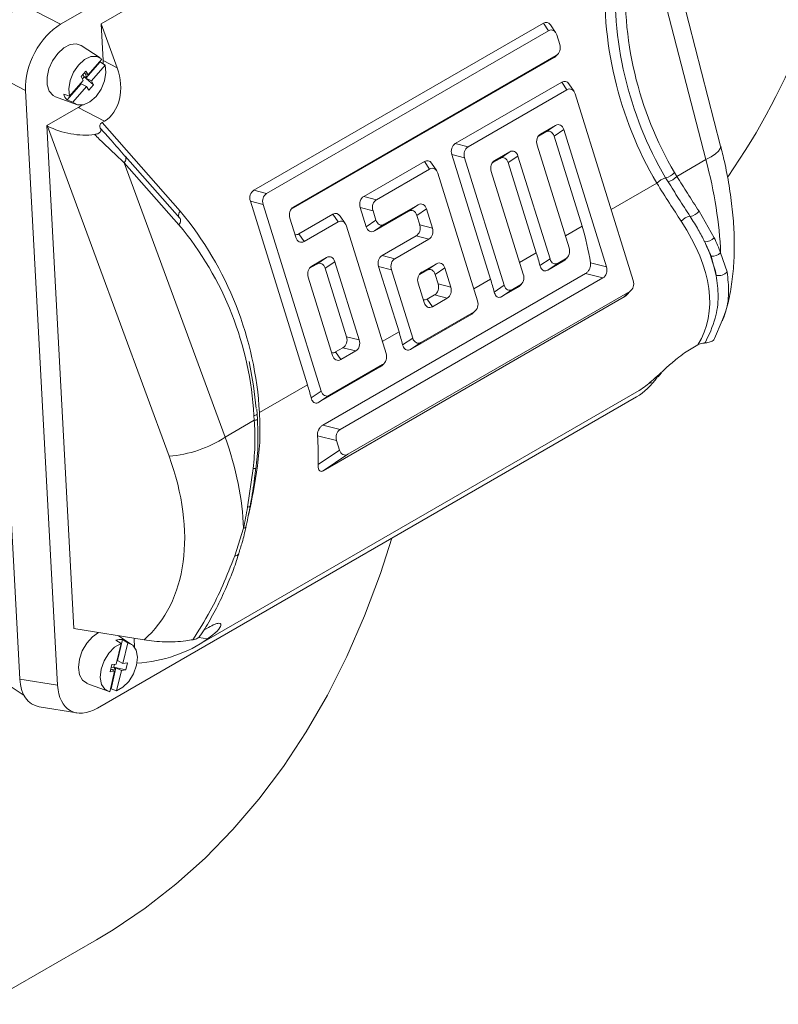
# Model space of a CAD drawing. Units: millimetres. Extents: x 5 to 415, y 5 to 292.
# Drawn here: x 282 to 287, y 150 to 156 of the extents above; entities that cross this region are included whole.
import ezdxf

# ---------------------------------------------------------------- set-up
doc = ezdxf.new("R2010")
doc.units = ezdxf.units.MM

msp = doc.modelspace()

# ---------------------------------------------------------------- linework, layer by layer
at = {"color": 7, "linetype": 'Continuous', "lineweight": 15}
for p, q in [((285.8846, 158.2967), (282.3669, 156.266)), ((285.6361, 158.0041), (282.6309, 156.2692)), ((286.6724, 155.4722), (286.1065, 157.6693)), ((286.5761, 155.3835), (286.0898, 157.2719)), ((282.1154, 156.3955), (282.3669, 156.266)), ((282.6438, 156.0306), (282.6309, 156.2692)), ((282.7363, 155.9829), (282.6309, 156.2692)), ((285.5161, 156.2735), (283.6277, 155.1834)), ((285.5499, 156.2239), (285.5161, 156.2735)), ((285.5961, 156.2127), (285.5624, 156.2623)), ((285.5499, 156.2239), (283.7109, 155.1623)), ((285.6229, 156.1351), (285.6038, 156.1965)), ((282.6241, 156.0479), (282.5015, 156.1277)), ((285.5961, 156.057), (285.61, 156.0712)), ((282.6244, 156.0211), (282.5321, 155.9148)), ((282.5457, 155.9358), (282.6352, 156.0389)), ((282.6244, 156.0211), (282.6232, 156.025)), ((282.6438, 156.0306), (282.7363, 155.9829)), ((283.8715, 155.0595), (285.5859, 156.0492)), ((283.8854, 155.0736), (285.5999, 156.0633)), ((285.5859, 156.0492), (285.5999, 156.0633)), ((282.1387, 155.8354), (281.8872, 155.9649)), ((282.1005, 151.9951), (281.8872, 155.9649)), ((282.5315, 155.9612), (282.5003, 155.9252)), ((282.5123, 155.939), (282.5208, 155.9237)), ((282.5457, 155.9358), (282.5205, 155.9485)), ((282.5359, 155.9265), (282.5247, 155.9464)), ((282.5315, 155.9612), (282.5457, 155.9358)), ((282.5674, 155.897), (282.6569, 156.0001)), ((282.4086, 155.7725), (282.5009, 155.8788)), ((282.5145, 155.8998), (282.425, 155.7968)), ((282.5009, 155.8788), (282.499, 155.8821)), ((282.5003, 155.9252), (282.5145, 155.8998)), ((282.5009, 155.8788), (282.5362, 155.8611)), ((282.5208, 155.9237), (282.5088, 155.9099)), ((282.5359, 155.9265), (282.5208, 155.9237)), ((282.5816, 155.8717), (282.5208, 155.9237)), ((282.5296, 155.9193), (282.5208, 155.9237)), ((282.5359, 155.9265), (282.5296, 155.9193)), ((282.5321, 155.9148), (282.5296, 155.9193)), ((282.5674, 155.897), (282.5321, 155.9148)), ((282.5674, 155.897), (282.5816, 155.8717)), ((285.6359, 155.8886), (284.9417, 155.4878)), ((285.6697, 155.839), (285.6359, 155.8886)), ((285.716, 155.8278), (285.6822, 155.8774)), ((282.1387, 155.8354), (282.3472, 151.9546)), ((282.5362, 155.8611), (282.4467, 155.758)), ((282.5362, 155.8611), (282.5503, 155.8357)), ((282.5816, 155.8717), (282.5503, 155.8357)), ((285.6697, 155.839), (285.0249, 155.4667)), ((286.1022, 154.5953), (285.7236, 155.8116)), ((282.3332, 155.7935), (282.4705, 155.7426)), ((282.2766, 155.6051), (282.4808, 155.723)), ((282.6536, 155.6341), (282.4808, 155.723)), ((282.6376, 155.6248), (282.6536, 155.6341)), ((282.6376, 155.6248), (283.147, 155.0474)), ((282.4528, 152.3254), (282.2766, 155.6051)), ((282.2766, 155.6051), (282.2816, 155.6026)), ((283.0743, 153.4483), (282.2816, 155.6026)), ((285.4841, 155.5363), (285.5318, 155.5638)), ((285.498, 155.5504), (285.5951, 155.6065)), ((285.5318, 155.5638), (285.5951, 155.6065)), ((285.649, 155.5791), (285.5856, 155.5364)), ((285.649, 155.5791), (285.9276, 154.684)), ((285.498, 155.5504), (285.4841, 155.5363)), ((285.5856, 155.5364), (285.7685, 154.9488)), ((284.9417, 155.4878), (285.0249, 155.4667)), ((285.1995, 155.3781), (285.2966, 155.4341)), ((285.2332, 155.3914), (285.2966, 155.4341)), ((285.6838, 154.8079), (285.475, 155.4786)), ((282.7824, 155.3626), (283.4408, 153.5735)), ((283.1387, 154.9587), (282.7824, 155.3626)), ((282.7885, 155.4051), (282.7865, 155.407)), ((283.1449, 155.0011), (282.7885, 155.4051)), ((284.7403, 155.3715), (284.3446, 155.1431)), ((284.774, 155.3219), (284.7403, 155.3715)), ((284.9187, 155.416), (285.1714, 154.6041)), ((285.0019, 155.395), (284.9187, 155.416)), ((285.0019, 155.395), (285.2607, 154.5636)), ((285.1856, 155.3639), (285.2332, 155.3914)), ((285.1995, 155.3781), (285.1856, 155.3639)), ((285.3505, 155.4067), (285.2871, 155.364)), ((285.2871, 155.364), (285.47, 154.7765)), ((285.3505, 155.4067), (285.5593, 154.736)), ((286.5761, 155.3835), (286.3865, 155.2741)), ((284.774, 155.3219), (284.4278, 155.122)), ((284.8203, 155.3107), (284.7865, 155.3603)), ((285.3852, 154.6355), (285.1765, 155.3063)), ((286.3712, 155.2985), (286.3865, 155.2741)), ((285.0867, 154.4632), (284.8279, 155.2945)), ((286.3292, 155.2391), (286.3135, 155.2643)), ((283.6277, 155.1834), (283.7109, 155.1623)), ((283.6046, 155.1116), (283.9772, 153.9147)), ((283.6879, 155.0905), (283.6046, 155.1116)), ((284.3446, 155.1431), (284.4278, 155.122)), ((283.6879, 155.0905), (284.0665, 153.8742)), ((283.8854, 155.0736), (283.8715, 155.0595)), ((284.3216, 155.0713), (284.3606, 154.9461)), ((284.4048, 155.0503), (284.3216, 155.0713)), ((284.4048, 155.0503), (284.4239, 154.9888)), ((284.4144, 154.9188), (284.6361, 155.0467)), ((284.4778, 154.9615), (284.6995, 155.0894)), ((284.6361, 155.0467), (284.6995, 155.0894)), ((284.7534, 155.062), (284.69, 155.0193)), ((284.7534, 155.062), (284.7923, 154.9368)), ((286.5316, 155.0468), (286.6299, 154.8737)), ((283.9014, 154.8766), (283.8624, 155.0018)), ((284.1431, 155.0268), (283.9215, 154.8989)), ((284.1769, 154.9772), (283.9553, 154.8492)), ((284.1769, 154.9772), (284.1431, 155.0268)), ((284.2232, 154.966), (284.1894, 155.0156)), ((284.3606, 154.9461), (284.4239, 154.9888)), ((284.69, 155.0193), (284.7091, 154.9579)), ((284.4896, 154.1185), (284.2308, 154.9498)), ((284.4778, 154.9615), (284.4144, 154.9188)), ((284.7091, 154.9579), (284.7923, 154.9368)), ((283.9215, 154.8989), (283.9553, 154.8492)), ((284.6861, 154.8861), (284.4644, 154.7582)), ((284.7693, 154.8651), (284.5477, 154.7371)), ((284.7693, 154.8651), (284.6861, 154.8861)), ((284.1024, 154.7447), (284.0052, 154.6886)), ((284.039, 154.702), (284.1024, 154.7447)), ((284.4644, 154.7582), (284.5477, 154.7371)), ((285.4938, 154.6919), (285.5593, 154.736)), ((285.5444, 154.6623), (285.6457, 154.7208)), ((285.6131, 154.7086), (285.6608, 154.7361)), ((285.6457, 154.7208), (285.6608, 154.7361)), ((285.6559, 154.7287), (285.6709, 154.744)), ((286.6441, 154.6283), (286.6103, 154.753)), ((286.6722, 154.7756), (286.7145, 154.6522)), ((284.039, 154.702), (283.9913, 154.6745)), ((284.0052, 154.6886), (283.9913, 154.6745)), ((284.1562, 154.7173), (284.0929, 154.6746)), ((284.2318, 154.2282), (284.0929, 154.6746)), ((284.315, 154.2072), (284.1562, 154.7173)), ((284.4414, 154.6864), (284.5743, 154.2594)), ((284.5246, 154.6653), (284.4414, 154.6864)), ((284.5246, 154.6653), (284.6636, 154.2189)), ((284.7559, 154.6618), (284.7083, 154.6343)), ((284.8193, 154.7045), (284.7222, 154.6484)), ((284.7559, 154.6618), (284.8193, 154.7045)), ((284.8732, 154.6771), (284.8098, 154.6344)), ((284.9122, 154.5519), (284.8732, 154.6771)), ((285.6131, 154.7086), (285.5444, 154.6623)), ((285.8231, 154.7104), (285.9276, 154.684)), ((283.9822, 154.6169), (284.141, 154.1067)), ((285.7909, 154.641), (284.0765, 153.6513)), ((285.9046, 154.6122), (284.1902, 153.6225)), ((284.7222, 154.6484), (284.7083, 154.6343)), ((284.8289, 154.5729), (284.8098, 154.6344)), ((285.9046, 154.6122), (285.7909, 154.641)), ((284.6992, 154.5766), (284.7381, 154.4514)), ((284.8289, 154.5729), (284.9122, 154.5519)), ((285.1953, 154.5196), (285.2607, 154.5636)), ((285.2459, 154.49), (285.3471, 154.5484)), ((285.3146, 154.5363), (285.2459, 154.49)), ((285.3146, 154.5363), (285.3622, 154.5638)), ((285.3471, 154.5484), (285.3622, 154.5638)), ((285.3573, 154.5564), (285.3723, 154.5716)), ((286.0544, 154.4959), (286.0893, 154.5314)), ((284.0806, 153.3544), (286.0441, 154.4879)), ((284.2402, 153.4619), (286.0792, 154.5235)), ((284.7583, 154.4737), (284.8059, 154.5012)), ((284.7583, 154.4737), (284.792, 154.424)), ((284.792, 154.424), (284.8891, 154.4801)), ((284.8891, 154.4801), (284.8059, 154.5012)), ((286.0441, 154.4879), (286.0792, 154.5235)), ((285.0588, 154.384), (285.0738, 154.3993)), ((284.6488, 154.1453), (285.0486, 154.3761)), ((284.7175, 154.1916), (285.0637, 154.3914)), ((285.0486, 154.3761), (285.0637, 154.3914)), ((286.6816, 154.3337), (286.6323, 154.216)), ((284.2318, 154.2282), (284.315, 154.2072)), ((284.5981, 154.1748), (284.6636, 154.2189)), ((284.1611, 154.129), (284.2088, 154.1565)), ((284.292, 154.1354), (284.2088, 154.1565)), ((284.7175, 154.1916), (284.6488, 154.1453)), ((286.5243, 154.1755), (286.4806, 154.1503)), ((284.1611, 154.129), (284.1949, 154.0793)), ((284.1949, 154.0793), (284.292, 154.1354)), ((284.0516, 153.8006), (284.4515, 154.0314)), ((284.1204, 153.8468), (284.4666, 154.0467)), ((284.4515, 154.0314), (284.4666, 154.0467)), ((284.4617, 154.0393), (284.4767, 154.0546)), ((286.2655, 153.9668), (286.2573, 153.9702)), ((286.2633, 153.9755), (286.2655, 153.9668)), ((286.2655, 153.9668), (286.2867, 153.9938)), ((283.9772, 153.9147), (283.6639, 153.7338)), ((286.2024, 153.92), (286.2212, 153.9295)), ((282.6065, 151.8054), (286.1242, 153.8362)), ((283.262, 152.2163), (286.1408, 153.8781)), ((284.001, 153.8301), (284.0665, 153.8742)), ((284.1204, 153.8468), (284.0516, 153.8006)), ((283.6491, 153.7223), (283.6458, 153.7568)), ((283.6304, 153.683), (283.6281, 153.7149)), ((283.6512, 153.6895), (283.649, 153.7223)), ((283.6304, 153.683), (283.4408, 153.5735)), ((284.0765, 153.6513), (284.1902, 153.6225)), ((284.1672, 153.5507), (284.0427, 153.5822)), ((284.1672, 153.5507), (284.1863, 153.4893)), ((284.0464, 153.395), (284.1863, 153.4893)), ((284.2402, 153.4619), (284.0806, 153.3544)), ((283.5866, 153.1168), (283.623, 153.3677)), ((283.5757, 152.9878), (283.5758, 152.9883)), ((283.5028, 152.7981), (283.5597, 152.9787)), ((282.9111, 152.2502), (282.4528, 152.3254)), ((283.3319, 152.3326), (283.3006, 152.3145)), ((282.7299, 152.093), (282.7608, 152.2264)), ((282.7703, 152.2532), (282.7385, 152.1156)), ((282.8297, 152.2216), (282.7434, 152.2777)), ((282.7738, 152.0978), (282.8046, 152.2313)), ((282.8494, 152.2021), (282.8463, 152.2608)), ((282.6905, 152.0433), (282.7012, 152.0899)), ((282.7299, 152.093), (282.7012, 152.0899)), ((282.7139, 152.0729), (282.7182, 152.0917)), ((282.735, 152.1152), (282.7385, 152.1156)), ((282.7385, 152.1156), (282.7738, 152.0978)), ((282.8025, 152.101), (282.7738, 152.0978)), ((282.7917, 152.0544), (282.8025, 152.101)), ((282.7191, 152.0464), (282.6883, 151.913)), ((282.7191, 152.0464), (282.6905, 152.0433)), ((282.7191, 152.0464), (282.6941, 152.059)), ((282.6959, 151.9314), (282.7277, 152.069)), ((282.7139, 152.0729), (282.6969, 152.071)), ((282.6987, 152.0567), (282.7205, 152.0591)), ((282.7917, 152.0544), (282.7139, 152.0729)), ((282.7205, 152.0591), (282.7139, 152.0729)), ((282.7227, 152.0684), (282.7139, 152.0729)), ((282.7205, 152.0591), (282.7227, 152.0684)), ((282.7227, 152.0684), (282.7277, 152.069)), ((282.763, 152.0512), (282.7277, 152.069)), ((282.763, 152.0512), (282.7322, 151.9178)), ((282.7917, 152.0544), (282.763, 152.0512)), ((281.9864, 151.9843), (282.1285, 151.8873)), ((282.1005, 151.9951), (282.3472, 151.9546)), ((282.5388, 151.9672), (282.676, 151.9162)), ((282.6923, 151.9302), (282.6959, 151.9314)), ((282.2266, 151.8149), (282.4733, 151.7744)), ((270.8628, 143.5185), (282.6008, 150.2947))]:
    msp.add_line(p, q, dxfattribs=at)
at = {"color": 8, "linetype": 'Continuous', "lineweight": 15}
for p, q in [((286.2558, 155.2301), (285.9581, 155.0582)), ((285.7685, 154.9488), (285.6595, 154.8859)), ((285.47, 154.7765), (285.361, 154.7135)), ((285.1714, 154.6041), (285.0624, 154.5412)), ((284.5743, 154.2594), (284.4653, 154.1965)), ((283.3261, 152.2573), (283.2679, 152.2669))]:
    msp.add_line(p, q, dxfattribs=at)
at = {"color": 7, "linetype": 'Continuous', "lineweight": 15, "flags": 128}
for points in [[(282.5015, 156.1277), (282.4684, 156.1391), (282.4286, 156.134), (282.3871, 156.1122), (282.3478, 156.076), (282.3146, 156.0288), (282.2909, 155.9753), (282.2788, 155.9207), (282.2796, 155.8704), (282.2932, 155.8292)], [(282.6352, 156.0389), (282.6038, 156.0566), (282.565, 156.0557), (282.5233, 156.0363), (282.4837, 156.0006), (282.4509, 155.9529), (282.4287, 155.8988), (282.4197, 155.8446), (282.425, 155.7968)], [(282.6569, 156.0001), (282.641, 156.0104), (282.6244, 156.0211)], [(282.4467, 155.758), (282.4781, 155.7402), (282.5169, 155.7411), (282.5585, 155.7606), (282.5981, 155.7962), (282.631, 155.844), (282.6532, 155.8981), (282.6622, 155.9523), (282.6569, 156.0001)], [(282.2932, 155.8292), (282.3183, 155.8012), (282.3332, 155.7935)], [(282.425, 155.7968), (282.4064, 155.8039), (282.3869, 155.8113)], [(282.4467, 155.758), (282.4281, 155.7651), (282.4086, 155.7725)], [(283.5965, 154.0659), (283.6253, 153.9081), (283.6431, 153.7598)], [(282.6008, 150.2947), (282.7089, 150.3597), (282.9184, 150.5009), (283.1185, 150.6571), (283.309, 150.8279), (283.4896, 151.0131), (283.6599, 151.2123), (283.8198, 151.4253), (283.9688, 151.6517), (284.1068, 151.8911), (284.2336, 152.1432), (284.3489, 152.4075), (284.4526, 152.6837), (284.5276, 152.9144)], [(282.6138, 152.299), (282.5742, 152.271), (282.5373, 152.2293), (282.508, 152.1786), (282.4894, 152.124), (282.4831, 152.0706), (282.4898, 152.0239), (282.5089, 151.9883), (282.5384, 151.9674), (282.5388, 151.9672)], [(282.7608, 152.2264), (282.7192, 152.2029), (282.6808, 152.164), (282.6501, 152.1142), (282.6308, 152.0594), (282.6252, 152.0062), (282.6338, 151.9607), (282.6557, 151.9284), (282.6883, 151.913)], [(282.7608, 152.2264), (282.744, 152.2372), (282.7264, 152.2484)], [(282.7322, 151.9178), (282.7738, 151.9413), (282.8122, 151.9803), (282.8428, 152.03), (282.8621, 152.0848), (282.8678, 152.138), (282.8592, 152.1835), (282.8372, 152.2158), (282.8046, 152.2313)], [(282.8046, 152.2313), (282.7879, 152.242), (282.7703, 152.2532)], [(282.7322, 151.9178), (282.7145, 151.9244), (282.6959, 151.9314)]]:
    msp.add_lwpolyline(points, dxfattribs=at)
at = {"color": 8, "linetype": 'Continuous', "lineweight": 15, "flags": 128}
for points in [[(286.6724, 155.4722), (286.6728, 155.47), (286.6703, 155.4552), (286.6589, 155.4387), (286.639, 155.4208), (286.6111, 155.4023), (286.5761, 155.3835)], [(282.7824, 155.3626), (282.7865, 155.3694), (282.7897, 155.3762), (282.7918, 155.3827), (282.7929, 155.3888), (282.7929, 155.3944), (282.7918, 155.3994), (282.7897, 155.4036), (282.7885, 155.4051)], [(283.1387, 154.9587), (283.1428, 154.9655), (283.146, 154.9722), (283.1481, 154.9787), (283.1492, 154.9849), (283.1492, 154.9905), (283.1482, 154.9954), (283.146, 154.9997), (283.1449, 155.0011)], [(283.623, 153.3677), (283.6289, 153.368), (283.6338, 153.3685), (283.6375, 153.3693), (283.64, 153.3703), (283.6413, 153.3716), (283.6414, 153.372)], [(283.5866, 153.1168), (283.5923, 153.1177), (283.5969, 153.119), (283.6004, 153.1207), (283.6026, 153.1226), (283.6035, 153.1248)], [(283.5597, 152.9787), (283.5651, 152.98), (283.5695, 152.9817), (283.5729, 152.9838), (283.575, 152.9862), (283.5757, 152.9878)]]:
    msp.add_lwpolyline(points, dxfattribs=at)
at = {"color": 7, "linetype": 'Continuous', "lineweight": 15}
for centre, radius, start, end in [((283.1027, 157.8), 4.4124, 325.07838, 353.13285), ((288.3866, 156.4801), 2.4704, 176.07083, 210.3975), ((288.3877, 156.4811), 2.4047, 176.07083, 210.3975), ((288.3888, 156.482), 2.3391, 176.07083, 210.3975), ((282.4757, 155.8356), 0.0921, 195.26825, 223.19816), ((286.2817, 155.3838), 0.1237, 284.91045, 316.36157), ((286.3454, 155.1448), 0.1237, 104.91045, 136.36157), ((286.2972, 155.356), 0.1212, 285.31777, 317.47395), ((281.4187, 153.6088), 2.2487, 3.18718, 39.77265), ((286.4607, 155.1033), 0.0907, 278.08125, 321.47825), ((286.484, 154.9249), 0.0893, 96.80198, 140.59629), ((281.5022, 153.5965), 2.1292, 3.18718, 39.77265), ((286.569, 154.9305), 0.0833, 269.44768, 317.01223), ((286.6162, 154.833), 0.0802, 265.77263, 314.31223), ((286.6595, 154.6984), 0.0718, 257.608, 319.97205), ((283.0103, 154.2343), 0.7886, 274.65822, 303.08425), ((282.7579, 152.1637), 0.0903, 82.1028, 110.40067)]:
    msp.add_arc(centre, radius, start, end, dxfattribs=at)
at = {"color": 8, "linetype": 'Continuous', "lineweight": 15}
for centre, radius, start, end in [((283.1756, 155.0208), 0.039, 137.05717, 198.91403), ((283.6281, 153.7485), 0.0335, 270.03372, 308.74349), ((283.631, 153.7181), 0.0351, 269.03755, 305.60672), ((283.5051, 152.8239), 0.0259, 264.76718, 334.0708)]:
    msp.add_arc(centre, radius, start, end, dxfattribs=at)
at = {"color": 7, "linetype": 'Continuous', "lineweight": 15}
for centre, major_axis, ratio, start_param, end_param in [((282.139, 156.101), (0.1567, 0.313), 0.631809, 0.763902, 2.30454), ((282.3905, 155.9715), (0.1567, 0.313), 0.631809, 0.763902, 2.30454), ((285.5265, 156.2083), (0.0134, 0.0699), 0.648022, 5.710324, 6.79461), ((285.5603, 156.1587), (0.0134, 0.0699), 0.648022, 5.403383, 6.79461), ((285.5727, 156.1189), (-0.0168, 0.0599), 0.847471, 3.355363, 4.746589), ((282.4639, 155.9334), (0.1119, 0.2236), 0.631809, 5.358565, 5.446133), ((285.5588, 156.1047), (-0.0168, 0.0599), 0.847471, 3.355363, 3.594039), ((282.5539, 155.887), (-0.0529, 0.2706), 0.732889, 3.38797, 4.928608), ((285.6464, 155.8234), (0.0134, 0.0699), 0.648022, 5.710324, 6.79461), ((285.6801, 155.7738), (0.0134, 0.0699), 0.648022, 5.403383, 6.79461), ((282.4639, 155.9334), (0.1119, 0.2236), 0.631809, 3.905495, 4.040682), ((282.6983, 155.5974), (0.0768, -0.0065), 0.496584, 2.522429, 3.517141), ((285.6056, 155.5413), (0.0134, 0.0699), 0.648022, 5.403383, 6.79461), ((282.4503, 155.7509), (0.3257, -0.0756), 0.593734, 4.310383, 5.284737), ((285.5422, 155.4986), (0.0134, 0.0699), 0.648022, 5.403383, 6.79461), ((285.5252, 155.4949), (-0.0168, 0.0599), 0.847471, 0.21377, 1.604997), ((284.9689, 155.4323), (-0.0168, 0.0599), 0.847471, 0.21377, 1.604997), ((285.0521, 155.4112), (-0.0168, 0.0599), 0.847471, 0.21377, 1.604997), ((285.307, 155.3689), (0.0134, 0.0699), 0.648022, 5.403383, 6.79461), ((284.7507, 155.3063), (0.0134, 0.0699), 0.648022, 5.710324, 6.79461), ((285.2266, 155.3225), (-0.0168, 0.0599), 0.847471, 0.21377, 1.604997), ((285.2436, 155.3262), (0.0134, 0.0699), 0.648022, 5.403383, 6.79461), ((285.5728, 155.5709), (-0.7473, 1.6732), 0.483062, 4.016679, 4.390212), ((284.7845, 155.2567), (0.0134, 0.0699), 0.648022, 5.403383, 6.79461), ((283.6548, 155.1278), (-0.0168, 0.0599), 0.847471, 0.21377, 1.604997), ((283.738, 155.1068), (-0.0168, 0.0599), 0.847471, 0.21377, 1.604997), ((284.3717, 155.0876), (-0.0168, 0.0599), 0.847471, 0.21377, 1.604997), ((284.455, 155.0665), (-0.0168, 0.0599), 0.847471, 0.21377, 1.604997), ((283.9126, 155.0181), (-0.0168, 0.0599), 0.847471, 0.21377, 1.604997), ((284.6465, 154.9815), (0.0134, 0.0699), 0.648022, 5.403383, 6.79461), ((284.7099, 155.0242), (0.0134, 0.0699), 0.648022, 5.403383, 6.79461), ((284.1536, 154.9616), (0.0134, 0.0699), 0.648022, 5.710324, 6.79461), ((284.1873, 154.912), (0.0134, 0.0699), 0.648022, 5.403383, 6.79461), ((284.4674, 155.0266), (0.0134, 0.0699), 0.648022, 2.261791, 3.653017), ((284.7165, 155.0766), (1.8373, -0.8463), 0.495508, 6.221233, 6.955612), ((284.404, 154.9839), (0.0134, 0.0699), 0.648022, 2.261791, 3.653017), ((284.6589, 154.9417), (-0.0168, 0.0599), 0.847471, 3.355363, 4.746589), ((284.7422, 154.9206), (-0.0168, 0.0599), 0.847471, 3.355363, 4.746589), ((284.0581, 154.6965), (1.6443, -0.8028), 0.85245, 0.528779, 0.676987), ((283.9111, 154.964), (0.0134, 0.0699), 0.648022, 3.100787, 3.653017), ((283.9448, 154.9144), (0.0134, 0.0699), 0.648022, 2.261791, 3.653017), ((284.7361, 155.1217), (1.8729, -0.8951), 0.501211, 0.371348, 0.548376), ((284.7947, 155.0878), (1.8264, -0.8728), 0.501211, 0.493671, 0.570199), ((284.8142, 155.133), (1.8618, -0.9219), 0.506642, 0.499572, 0.576101), ((285.6336, 154.7916), (-0.0168, 0.0599), 0.847471, 3.355363, 4.746589), ((284.1128, 154.6795), (0.0134, 0.0699), 0.648022, 5.403383, 6.79461), ((284.4916, 154.7026), (-0.0168, 0.0599), 0.847471, 0.21377, 1.604997), ((284.5748, 154.6816), (-0.0168, 0.0599), 0.847471, 0.21377, 1.604997), ((283.7596, 154.5241), (1.6443, -0.8028), 0.85245, 0.624185, 0.676987), ((285.6027, 154.7738), (0.0134, 0.0699), 0.648022, 2.261791, 3.653017), ((284.0324, 154.6331), (-0.0168, 0.0599), 0.847471, 0.21377, 1.604997), ((284.0494, 154.6368), (0.0134, 0.0699), 0.648022, 5.403383, 6.79461), ((284.7663, 154.5966), (0.0134, 0.0699), 0.648022, 5.403383, 6.79461), ((284.8297, 154.6393), (0.0134, 0.0699), 0.648022, 5.403383, 6.79461), ((285.8775, 154.6677), (-0.0168, 0.0599), 0.847471, 3.355363, 4.746589), ((284.7493, 154.5929), (-0.0168, 0.0599), 0.847471, 0.21377, 1.604997), ((283.461, 154.3518), (1.6443, -0.8028), 0.85245, 0.624185, 0.676987), ((285.3351, 154.6193), (-0.0168, 0.0599), 0.847471, 3.355363, 4.746589), ((286.052, 154.5791), (-0.0168, 0.0599), 0.847471, 3.355363, 4.746589), ((284.7788, 154.5567), (-0.0168, 0.0599), 0.847471, 3.355363, 4.746589), ((284.862, 154.5356), (-0.0168, 0.0599), 0.847471, 3.355363, 4.746589), ((285.3042, 154.6014), (0.0134, 0.0699), 0.648022, 2.261791, 3.653017), ((284.7478, 154.5389), (0.0134, 0.0699), 0.648022, 3.100787, 3.653017), ((285.0365, 154.4469), (-0.0168, 0.0599), 0.847471, 3.355363, 4.746589), ((284.7816, 154.4892), (0.0134, 0.0699), 0.648022, 2.261791, 3.653017), ((284.1816, 154.212), (-0.0168, 0.0599), 0.847471, 3.355363, 4.746589), ((284.2649, 154.1909), (-0.0168, 0.0599), 0.847471, 3.355363, 4.746589), ((282.8639, 154.0071), (1.6443, -0.8028), 0.85245, 0.624185, 0.676987), ((284.707, 154.2567), (0.0134, 0.0699), 0.648022, 2.261791, 3.653017), ((284.1507, 154.1941), (0.0134, 0.0699), 0.648022, 3.100787, 3.653017), ((284.1845, 154.1445), (0.0134, 0.0699), 0.648022, 2.261791, 3.653017), ((284.4394, 154.1022), (-0.0168, 0.0599), 0.847471, 3.355363, 4.746589), ((286.1006, 154.1307), (0.1567, 0.313), 0.631809, 3.905495, 4.491002), ((282.2668, 153.6624), (1.6443, -0.8028), 0.85245, 0.624185, 0.676987), ((285.4099, 155.4769), (-0.6896, 1.6194), 0.463918, 3.197917, 3.26163), ((284.1099, 153.912), (0.0134, 0.0699), 0.648022, 2.261791, 3.653017), ((282.0801, 153.5546), (-1.132, 1.4445), 0.66026, 3.872989, 4.246522), ((282.2668, 153.6624), (1.6443, -0.8028), 0.85245, 0.353864, 0.470503), ((284.2173, 153.567), (-0.0168, 0.0599), 0.847471, 0.21377, 1.604997), ((281.908, 153.4155), (-0.9889, 1.1776), 0.674154, 3.159761, 4.221458), ((284.2298, 153.5271), (0.0134, 0.0699), 0.648022, 2.261791, 3.653017), ((282.8387, 153.9926), (-0.0346, 2.0373), 0.399663, 4.184759, 4.261288), ((282.243, 153.6486), (-1.1348, 1.3514), 0.674154, 2.688806, 3.086696), ((282.3513, 152.1492), (0.1628, 0.3219), 0.594906, 2.339255, 3.32711), ((282.598, 152.1087), (0.1628, 0.3219), 0.594906, 2.339255, 3.879893)]:
    msp.add_ellipse(centre, major_axis=major_axis, ratio=ratio, start_param=start_param, end_param=end_param, dxfattribs=at)
at = {"color": 8, "linetype": 'Continuous', "lineweight": 15}
msp.add_ellipse((282.9365, 154.049), major_axis=(0.0138, 1.9789), ratio=0.385298, start_param=4.194586, end_param=4.373375, dxfattribs=at)
at = {"color": 7, "linetype": 'Continuous', "lineweight": 15}
for points, knots in [([(282.5889, 155.5474), (282.5959, 155.5488), (282.6083, 155.5512), (282.6224, 155.5592), (282.6298, 155.5688), (282.6309, 155.5795), (282.6274, 155.5861), (282.6256, 155.5895)], [0, 0, 0, 0, 0.2491044, 0.4476385, 0.6474137, 0.8195366, 1, 1, 1, 1]), ([(282.6256, 155.5895), (282.6491, 155.5627), (282.7034, 155.5006), (282.7564, 155.4409), (282.7865, 155.407)], [0, 0, 0, 0, 0.4314487, 1, 1, 1, 1]), ([(282.7824, 155.3626), (282.7285, 155.4127), (282.6649, 155.4718), (282.599, 155.5374), (282.5889, 155.5474)], [0, 0, 0, 0, 0.847614, 1, 1, 1, 1]), ([(286.6842, 154.3328), (286.6889, 154.3445), (286.7084, 154.3937), (286.7311, 154.4894), (286.7526, 154.6201), (286.7623, 154.7602), (286.7615, 154.9068), (286.7502, 155.0582), (286.7288, 155.2131), (286.7022, 155.3516), (286.6807, 155.4384), (286.6724, 155.4722)], [0, 0, 0, 0, 0.0382349, 0.1609562, 0.2871476, 0.4149171, 0.5424771, 0.6692121, 0.7950317, 0.9200663, 1, 1, 1, 1]), ([(286.4735, 155.0135), (286.4487, 155.0516), (286.4022, 155.1231), (286.3524, 155.2022), (286.3292, 155.2391)], [0, 0, 0, 0, 0.5330811, 1, 1, 1, 1]), ([(286.3865, 155.2741), (286.4099, 155.237), (286.4599, 155.1575), (286.5067, 155.0853), (286.5316, 155.0468)], [0, 0, 0, 0, 0.4668295, 1, 1, 1, 1]), ([(286.415, 154.9815), (286.3897, 155.0204), (286.3387, 155.0984), (286.2836, 155.1861), (286.2558, 155.2301)], [0, 0, 0, 0, 0.497147, 1, 1, 1, 1]), ([(286.5682, 154.8472), (286.555, 154.8736), (286.527, 154.929), (286.4919, 154.9844), (286.4735, 155.0135)], [0, 0, 0, 0, 0.475129, 1, 1, 1, 1]), ([(285.6556, 154.7289), (285.655, 154.7281), (285.6521, 154.7245), (285.6485, 154.7224), (285.6457, 154.7208)], [0, 0, 0, 0, 0.217006, 1, 1, 1, 1]), ([(285.5444, 154.6623), (285.5401, 154.6603), (285.5313, 154.6563), (285.5181, 154.6579), (285.507, 154.6652), (285.4986, 154.6768), (285.4954, 154.6868), (285.4938, 154.6919)], [0, 0, 0, 0, 0.207753, 0.416363, 0.609762, 0.802049, 1, 1, 1, 1]), ([(285.7909, 154.641), (285.7958, 154.6445), (285.8056, 154.6514), (285.8169, 154.6682), (285.8232, 154.687), (285.8242, 154.7013), (285.8233, 154.7087), (285.8231, 154.7104)], [0, 0, 0, 0, 0.247482, 0.495866, 0.722987, 0.932668, 1, 1, 1, 1]), ([(286.5711, 154.1876), (286.5962, 154.2404), (286.6412, 154.3351), (286.6617, 154.4862), (286.6498, 154.5825), (286.6441, 154.6283)], [0, 0, 0, 0, 0.398223, 0.713932, 1, 1, 1, 1]), ([(285.3571, 154.5566), (285.3564, 154.5558), (285.3536, 154.5522), (285.35, 154.5501), (285.3471, 154.5484)], [0, 0, 0, 0, 0.217006, 1, 1, 1, 1]), ([(285.2459, 154.49), (285.2415, 154.488), (285.2328, 154.484), (285.2196, 154.4855), (285.2085, 154.4928), (285.2, 154.5045), (285.1969, 154.5145), (285.1953, 154.5196)], [0, 0, 0, 0, 0.207753, 0.416363, 0.609762, 0.802049, 1, 1, 1, 1]), ([(286.0544, 154.496), (286.0516, 154.4934), (286.0482, 154.4903), (286.0447, 154.4882), (286.0441, 154.4879)], [0, 0, 0, 0, 0.836496, 1, 1, 1, 1]), ([(285.0585, 154.3842), (285.0579, 154.3834), (285.055, 154.3798), (285.0514, 154.3777), (285.0486, 154.3761)], [0, 0, 0, 0, 0.217006, 1, 1, 1, 1]), ([(286.6323, 154.216), (286.6312, 154.2133), (286.6289, 154.2078), (286.6187, 154.1998), (286.605, 154.1937), (286.5894, 154.1896), (286.578, 154.1881), (286.5718, 154.1877), (286.5711, 154.1876)], [0, 0, 0, 0, 0.208726, 0.418757, 0.604736, 0.779715, 0.972336, 1, 1, 1, 1]), ([(284.6488, 154.1453), (284.6444, 154.1433), (284.6356, 154.1393), (284.6224, 154.1408), (284.6114, 154.1481), (284.6029, 154.1597), (284.5997, 154.1698), (284.5981, 154.1748)], [0, 0, 0, 0, 0.207753, 0.416363, 0.609762, 0.802049, 1, 1, 1, 1]), ([(286.1846, 153.9075), (286.197, 153.9175), (286.2217, 153.9375), (286.2681, 153.9797), (286.3229, 154.0301), (286.3812, 154.0807), (286.4367, 154.1232), (286.4662, 154.1414), (286.4806, 154.1503)], [0, 0, 0, 0, 0.196315, 0.391908, 0.570441, 0.75058, 0.878575, 1, 1, 1, 1]), ([(286.5711, 154.1876), (286.569, 154.1875), (286.561, 154.1869), (286.5474, 154.1846), (286.5333, 154.1802), (286.5268, 154.1768), (286.5243, 154.1755)], [0, 0, 0, 0, 0.12414, 0.492498, 0.802288, 1, 1, 1, 1]), ([(284.4614, 154.0395), (284.4608, 154.0387), (284.4579, 154.0351), (284.4543, 154.033), (284.4515, 154.0314)], [0, 0, 0, 0, 0.217006, 1, 1, 1, 1]), ([(284.0516, 153.8006), (284.0473, 153.7986), (284.0385, 153.7946), (284.0253, 153.7961), (284.0143, 153.8034), (284.0058, 153.815), (284.0026, 153.8251), (284.001, 153.8301)], [0, 0, 0, 0, 0.207753, 0.416363, 0.609762, 0.802049, 1, 1, 1, 1]), ([(283.6639, 153.7338), (283.6664, 153.6759), (283.6713, 153.5592), (283.6578, 153.4439), (283.651, 153.3859)], [0, 0, 0, 0, 0.4970511, 1, 1, 1, 1]), ([(283.623, 153.3677), (283.6281, 153.4235), (283.6377, 153.5282), (283.6327, 153.6337), (283.6304, 153.683)], [0, 0, 0, 0, 0.53317, 1, 1, 1, 1]), ([(283.6411, 153.372), (283.6417, 153.3761), (283.6502, 153.4353), (283.657, 153.5414), (283.6524, 153.6433), (283.6504, 153.6895)], [0, 0, 0, 0, 0.03956, 0.565211, 1, 1, 1, 1]), ([(284.0427, 153.5822), (284.0426, 153.5881), (284.0425, 153.5999), (284.0478, 153.6181), (284.0567, 153.6341), (284.0669, 153.6451), (284.0739, 153.6496), (284.0765, 153.6513)], [0, 0, 0, 0, 0.216864, 0.43392, 0.648188, 0.870452, 1, 1, 1, 1]), ([(283.6032, 153.1248), (283.6042, 153.1296), (283.6161, 153.1881), (283.6285, 153.2711), (283.6383, 153.3498), (283.641, 153.3721)], [0, 0, 0, 0, 0.059589, 0.733417, 1, 1, 1, 1]), ([(284.0806, 153.3544), (284.0773, 153.3528), (284.0706, 153.3496), (284.0617, 153.3503), (284.054, 153.3557), (284.048, 153.3677), (284.046, 153.3821), (284.0463, 153.3924), (284.0464, 153.395)], [0, 0, 0, 0, 0.148885, 0.298393, 0.439352, 0.631521, 0.905443, 1, 1, 1, 1]), ([(283.5758, 152.9883), (283.5783, 152.9994), (283.5882, 153.0443), (283.5969, 153.0902), (283.6035, 153.1246)], [0, 0, 0, 0, 0.249085, 1, 1, 1, 1]), ([(283.5281, 152.8126), (283.536, 152.8368), (283.5541, 152.8925), (283.5684, 152.9533), (283.5765, 152.9876)], [0, 0, 0, 0, 0.436302, 1, 1, 1, 1]), ([(283.2301, 152.252), (283.2682, 152.3126), (283.3354, 152.4197), (283.4263, 152.6036), (283.4771, 152.7329), (283.5028, 152.7981)], [0, 0, 0, 0, 0.392988, 0.6937, 1, 1, 1, 1]), ([(283.2728, 152.2727), (283.2785, 152.2805), (283.3087, 152.3221), (283.3596, 152.4113), (283.4202, 152.5302), (283.4721, 152.6505), (283.5073, 152.7418), (283.5239, 152.7975), (283.5285, 152.8126)], [0, 0, 0, 0, 0.05529, 0.296129, 0.545182, 0.746615, 0.931205, 1, 1, 1, 1]), ([(283.3319, 152.3326), (283.3458, 152.34), (283.3737, 152.3548), (283.401, 152.3607), (283.4157, 152.3544), (283.4084, 152.3289), (283.3732, 152.2922), (283.3377, 152.2659), (283.3261, 152.2573)], [0, 0, 0, 0, 0.129073, 0.258179, 0.387037, 0.577715, 0.862663, 1, 1, 1, 1]), ([(283.2301, 152.252), (283.2147, 152.2494), (283.1521, 152.239), (283.0382, 152.2342), (282.9547, 152.2447), (282.9111, 152.2502)], [0, 0, 0, 0, 0.13521, 0.548236, 1, 1, 1, 1]), ([(283.2729, 152.2727), (283.2721, 152.2712), (283.2698, 152.2671), (283.2599, 152.2611), (283.246, 152.2555), (283.2356, 152.2532), (283.2301, 152.252)], [0, 0, 0, 0, 0.168326, 0.45288, 0.713345, 1, 1, 1, 1])]:
    msp.add_open_spline(points, degree=3, knots=knots, dxfattribs=at)
at = {"color": 8, "linetype": 'Continuous', "lineweight": 15}
msp.add_open_spline([(286.7145, 154.6522), (286.7198, 154.6061), (286.7304, 154.5128), (286.7138, 154.4055), (286.6883, 154.3486), (286.6816, 154.3337)], degree=3, knots=[0, 0, 0, 0, 0.41919, 0.847809, 1, 1, 1, 1], dxfattribs=at)

doc.saveas('drawing.dxf')
